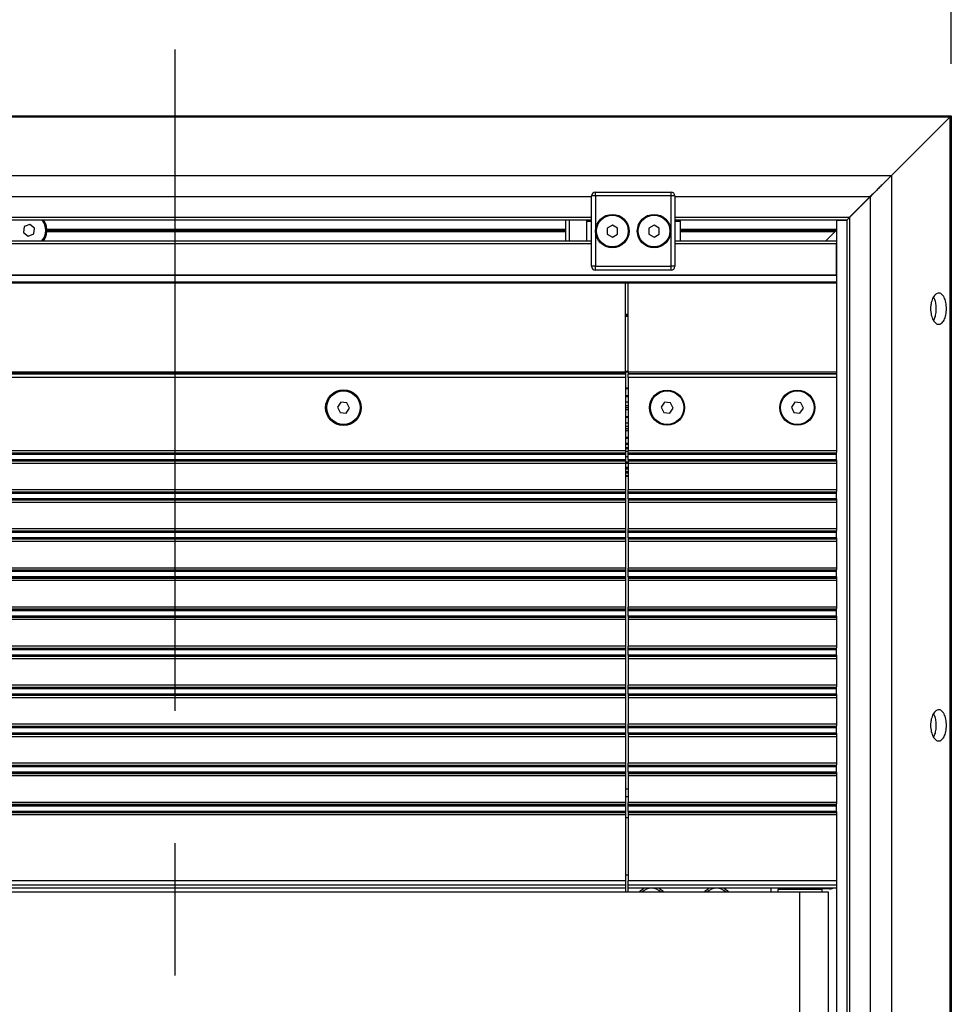
# Model space of a CAD drawing. Units: millimetres. Extents: x 0 to 5940, y 0 to 4200.
# Drawn here: x 2707 to 3064, y 919 to 1297 of the extents above; entities that cross this region are included whole.
import ezdxf

# ---------------------------------------------------------------- set-up
doc = ezdxf.new("R2010")
doc.units = ezdxf.units.MM
doc.header["$LTSCALE"] = 20
doc.linetypes.add('CENTERX2', pattern=[20.32, 12.7, -2.54, 2.54, -2.54])
doc.layers.add('DEFAULT', color=179, linetype='Continuous')
doc.styles.add('SLDTEXTSTYLE2', font='TXT', dxfattribs={"width": 0.75})
doc.dimstyles.new('SLDDIMSTYLE0', dxfattribs={"dimtxt": 70, "dimasz": 66.04, "dimexe": 0, "dimexo": 0.0625, "dimgap": 17.5, "dimtad": 1, "dimdec": 0, "dimrnd": 1e-09, "dimzin": 12, "dimdsep": 46, "dimtxsty": 'SLDTEXTSTYLE2', "dimsah": 1, "dimcen": 0.09, "dimadec": 0, "dimazin": 3, "dimtfac": 1, "dimtdec": 0, "dimtofl": 0, "dimtmove": 0, "dimatfit": 3, "dimfxl": 0, "dimfrac": 2, "dimtolj": 1, "dimtzin": 12, "dimarcsym": 0})

# ---------------------------------------------------------------- blocks, each defined once
blk = doc.blocks.new('_D_13')
at = {"layer": 'DEFAULT'}
for p, q in [((2766.15, 1305.69), (2766.15, 1443.81)), ((3064.15, 1280.21), (3064.15, 1443.81)), ((3064.15, 1423.81), (2766.15, 1423.81))]:
    blk.add_line(p, q, dxfattribs=at)
for points in [[(2766.15, 1423.81), (2832.19, 1413.65), (2832.19, 1433.97)], [(3064.15, 1423.81), (2998.11, 1433.97), (2998.11, 1413.65)]]:
    blk.add_solid(points, dxfattribs=at)
at = {"layer": 'DEFAULT', "insert": (2835.87, 1514.05), "char_height": 70, "attachment_point": 1, "style": 'SLDTEXTSTYLE2'}
blk.add_mtext('298', dxfattribs=at)
blk = doc.blocks.new('_D_14')
at = {"layer": 'DEFAULT'}
for p, q in [((995.48, 946.16), (995.48, 1660)), ((2766.15, 1305.69), (2766.15, 1660)), ((995.48, 1640), (2766.15, 1640))]:
    blk.add_line(p, q, dxfattribs=at)
for points in [[(995.48, 1640), (1061.52, 1629.84), (1061.52, 1650.16)], [(2766.15, 1640), (2700.11, 1650.16), (2700.11, 1629.84)]]:
    blk.add_solid(points, dxfattribs=at)
at = {"layer": 'DEFAULT', "char_height": 70, "attachment_point": 1, "style": 'SLDTEXTSTYLE2'}
for s, insert in [('1771', (1709.42, 1730.25)), ('Travel AFT-FWD', (1473.95, 1619.12)), ('Center of', (1597.86, 1508)), ('mounting area', (1475.65, 1396.87))]:
    blk.add_mtext(s, dxfattribs=dict(at, insert=insert))

msp = doc.modelspace()

# ---------------------------------------------------------------- linework, layer by layer
at = {"color": 7, "linetype": 'Continuous', "lineweight": 25}
for p, q in [((516.0282212, 1260.2878497), (3064.2282212, 1260.2878497)), ((516.4655665, 1259.8505044), (3063.7908759, 1259.8505044)), ((3063.7908759, 1259.8505044), (3041.2976132, 1237.3572418)), ((3063.7169606, 1259.7765892), (3063.7169606, 592.5512797)), ((3064.1543059, 1260.2139344), (3064.1543059, 592.1139344)), ((538.9588292, 1237.3572418), (3041.2976132, 1237.3572418)), ((3041.223698, 1237.2833265), (3041.223698, 615.0445424)), ((2926.1282212, 1202.4639344), (2926.1282212, 1229.4639344)), ((2927.6282212, 1229.4639344), (2926.1282212, 1229.4639344)), ((2927.6282212, 1229.4639344), (2927.6282212, 1230.9639344)), ((2927.6282212, 1230.9639344), (2956.6282212, 1230.9639344)), ((2956.6282212, 1229.4639344), (2927.6282212, 1229.4639344)), ((2927.6282212, 1229.4639344), (2927.6282212, 1202.4639344)), ((2956.6282212, 1229.4639344), (2956.6282212, 1230.9639344)), ((2958.1282212, 1229.4639344), (2956.6282212, 1229.4639344)), ((2956.6282212, 1202.4639344), (2956.6282212, 1229.4639344)), ((2958.1282212, 1229.4639344), (2958.1282212, 1202.4639344)), ((3033.1282212, 1229.1878497), (3025.1282212, 1221.1878497)), ((3033.2021365, 1229.261765), (3025.2021365, 1221.261765)), ((3033.1282212, 1229.1878497), (3033.1282212, 623.1400191)), ((1276.1913675, 1220.261765), (2926.1282212, 1220.261765)), ((2708.2954939, 1217.6669142), (2707.9949627, 1215.3771512)), ((2710.4287524, 1218.5515279), (2708.2954939, 1217.6669142)), ((2712.2614797, 1217.1463788), (2710.4287524, 1218.5515279)), ((2916.1282212, 1220.261765), (2916.1282212, 1212.1639344)), ((2924.1282212, 1220.261765), (2924.1282212, 1219.7639344)), ((2924.1282212, 1219.7639344), (2924.1282212, 1212.1639344)), ((2924.1282212, 1219.7639344), (2926.1282212, 1219.7639344)), ((2934.1282212, 1218.2733355), (2932.1282212, 1217.118635)), ((2936.1282212, 1217.118635), (2934.1282212, 1218.2733355)), ((2950.1282212, 1218.2733355), (2948.1282212, 1217.118635)), ((2952.1282212, 1217.118635), (2950.1282212, 1218.2733355)), ((2958.1282212, 1220.261765), (3024.2021365, 1220.261765)), ((2958.1282212, 1219.7639344), (2960.1282212, 1219.7639344)), ((2960.1282212, 1219.7639344), (2960.1282212, 1220.261765)), ((2960.1282212, 1219.7639344), (2960.1282212, 1212.1639344)), ((3020.1282212, 1220.1639344), (3020.1282212, 1130.9805678)), ((3020.1282212, 1220.1639344), (3024.1282212, 1220.1639344)), ((3024.1282212, 1220.1878497), (3024.1043059, 1220.1639344)), ((3025.1282212, 1221.1878497), (3024.1282212, 1220.1878497)), ((3024.1282212, 1220.1878497), (3024.1282212, 1220.1639344)), ((3024.1282212, 1220.1639344), (3024.1282212, 632.1639344)), ((3025.1282212, 1221.1878497), (3025.1282212, 631.1400191)), ((2707.9949627, 1215.3771512), (2709.82769, 1213.9720021)), ((2709.82769, 1213.9720021), (2711.9609485, 1214.8566159)), ((2711.9609485, 1214.8566159), (2712.2614797, 1217.1463788)), ((2716.5629227, 1216.261765), (2916.1282212, 1216.261765)), ((2717.030134, 1216.761765), (2916.1282212, 1216.761765)), ((2717.030134, 1215.761765), (2916.1282212, 1215.761765)), ((2932.1282212, 1217.118635), (2932.1282212, 1214.8092339)), ((2932.1282212, 1214.8092339), (2934.1282212, 1213.6545333)), ((2934.1282212, 1213.6545333), (2936.1282212, 1214.8092339)), ((2936.1282212, 1214.8092339), (2936.1282212, 1217.118635)), ((2948.1282212, 1217.118635), (2948.1282212, 1214.8092339)), ((2948.1282212, 1214.8092339), (2950.1282212, 1213.6545333)), ((2950.1282212, 1213.6545333), (2952.1282212, 1214.8092339)), ((2952.1282212, 1214.8092339), (2952.1282212, 1217.118635)), ((2960.1282212, 1216.761765), (3020.1282212, 1216.761765)), ((2960.1282212, 1216.261765), (3020.1282212, 1216.261765)), ((2960.1282212, 1215.761765), (3019.7021365, 1215.761765)), ((3019.7021365, 1215.761765), (3016.1043059, 1212.1639344)), ((3020.1282212, 1216.1878497), (3019.7021365, 1215.761765)), ((1305.0232508, 1212.1639344), (2926.1282212, 1212.1639344)), ((2958.1282212, 1212.1639344), (3020.1282212, 1212.1639344)), ((3020.1282212, 1199.1263717), (3020.1282212, 1211.1639344)), ((2927.6282212, 1202.4639344), (2926.1282212, 1202.4639344)), ((2927.6282212, 1200.9639344), (2927.6282212, 1202.4639344)), ((2927.6282212, 1202.4639344), (2956.6282212, 1202.4639344)), ((2956.6282212, 1200.9639344), (2956.6282212, 1202.4639344)), ((2958.1282212, 1202.4639344), (2956.6282212, 1202.4639344)), ((2956.6282212, 1200.9639344), (2927.6282212, 1200.9639344)), ((1314.2738307, 1196.0931852), (3020.1282212, 1196.0931852)), ((2939.1282212, 1161.7512278), (2939.1282212, 1196.0931852)), ((2940.1282212, 1161.7512278), (2940.1282212, 1196.0931852)), ((2939.1282212, 1184.0639344), (2940.1282212, 1184.0639344)), ((2939.1282212, 1183.6639344), (2940.1282212, 1183.6639344)), ((2939.1282212, 1183.2639344), (2940.1282212, 1183.2639344)), ((2939.1282212, 1161.7512278), (1790.6282212, 1161.7512278)), ((2939.1282212, 1161.2324012), (1790.6282212, 1161.2324012)), ((2939.1282212, 1161.0776658), (1790.6282212, 1161.0776658)), ((2939.1282212, 1161.7512278), (2939.1282212, 1161.2324012)), ((2939.1282212, 1161.2324012), (2939.1282212, 1161.0776658)), ((2939.1282212, 1161.0776658), (2939.1282212, 1159.7835706)), ((3020.1282212, 1161.7512278), (2940.1282212, 1161.7512278)), ((2940.1282212, 1161.7512278), (2940.1282212, 1161.2324012)), ((2940.1282212, 1161.2324012), (3020.1282212, 1161.2324012)), ((2940.1282212, 1161.2324012), (2940.1282212, 1161.0776658)), ((3020.1282212, 1161.0776658), (2940.1282212, 1161.0776658)), ((2940.1282212, 1159.7835706), (2940.1282212, 1161.0776658)), ((2939.1282212, 1159.7835706), (1790.6282212, 1159.7835706)), ((2939.1282212, 1159.7835706), (2939.1282212, 1131.5805678)), ((3020.1282212, 1159.7835706), (2940.1282212, 1159.7835706)), ((2940.1282212, 1159.7835706), (2940.1282212, 1131.5805678)), ((2829.8774442, 1150.245227), (2828.5753805, 1148.3378824)), ((2832.180285, 1150.071279), (2829.8774442, 1150.245227)), ((2833.1810619, 1147.9899864), (2832.180285, 1150.071279)), ((2940.1282212, 1152.6595338), (2939.1282212, 1152.6595338)), ((2954.1274442, 1150.245227), (2952.8253805, 1148.3378824)), ((2956.430285, 1150.071279), (2954.1274442, 1150.245227)), ((2957.4310619, 1147.9899864), (2956.430285, 1150.071279)), ((3004.1274442, 1150.245227), (3002.8253805, 1148.3378824)), ((3006.430285, 1150.071279), (3004.1274442, 1150.245227)), ((3007.4310619, 1147.9899864), (3006.430285, 1150.071279)), ((2828.5753805, 1148.3378824), (2829.5761574, 1146.2565899)), ((2829.5761574, 1146.2565899), (2831.8789982, 1146.0826418)), ((2831.8789982, 1146.0826418), (2833.1810619, 1147.9899864)), ((2952.8253805, 1148.3378824), (2953.8261574, 1146.2565899)), ((2953.8261574, 1146.2565899), (2956.1289982, 1146.0826418)), ((2956.1289982, 1146.0826418), (2957.4310619, 1147.9899864)), ((3002.8253805, 1148.3378824), (3003.8261574, 1146.2565899)), ((3003.8261574, 1146.2565899), (3006.1289982, 1146.0826418)), ((3006.1289982, 1146.0826418), (3007.4310619, 1147.9899864)), ((2940.1282212, 1144.6595338), (2939.1282212, 1144.6595338)), ((2940.1282212, 1136.6595338), (2939.1282212, 1136.6595338)), ((2939.1282212, 1131.5805678), (1790.6282212, 1131.5805678)), ((2939.1282212, 1130.7234005), (1790.6282212, 1130.7234005)), ((2939.1282212, 1131.5805678), (2939.1282212, 1130.7234005)), ((2939.1282212, 1130.7234005), (2939.1282212, 1130.5304922)), ((3020.1282212, 1131.5805678), (2940.1282212, 1131.5805678)), ((2940.1282212, 1130.7234005), (2940.1282212, 1131.5805678)), ((3020.1282212, 1130.7234005), (2940.1282212, 1130.7234005)), ((2940.1282212, 1130.5304922), (2940.1282212, 1130.7234005)), ((3020.1282212, 1130.7234005), (3020.1282212, 1130.9805678)), ((3020.1282212, 1130.5304922), (3020.1282212, 1130.7234005)), ((2939.1282212, 1130.5304922), (1790.6282212, 1130.5304922)), ((2939.1282212, 1130.1876253), (1790.6282212, 1130.1876253)), ((2939.1282212, 1128.1402435), (1790.6282212, 1128.1402435)), ((2939.1282212, 1127.7973766), (1790.6282212, 1127.7973766)), ((2939.1282212, 1127.6044683), (1790.6282212, 1127.6044683)), ((2939.1282212, 1130.5304922), (2939.1282212, 1130.1876253)), ((2939.1282212, 1130.1876253), (2939.1282212, 1128.1402435)), ((2939.1282212, 1128.1402435), (2939.1282212, 1127.7973766)), ((2939.1282212, 1127.7973766), (2939.1282212, 1127.6044683)), ((2939.1282212, 1127.6044683), (2939.1282212, 1126.747301)), ((3020.1282212, 1130.5304922), (2940.1282212, 1130.5304922)), ((2940.1282212, 1130.1876253), (2940.1282212, 1130.5304922)), ((3020.1282212, 1130.1876253), (2940.1282212, 1130.1876253)), ((2940.1282212, 1128.1402435), (2940.1282212, 1130.1876253)), ((3020.1282212, 1128.1402435), (2940.1282212, 1128.1402435)), ((2940.1282212, 1128.1402435), (2940.1282212, 1127.7973766)), ((3020.1282212, 1127.7973766), (2940.1282212, 1127.7973766)), ((2940.1282212, 1127.7973766), (2940.1282212, 1127.6044683)), ((3020.1282212, 1127.6044683), (2940.1282212, 1127.6044683)), ((2940.1282212, 1127.6044683), (2940.1282212, 1126.747301)), ((3020.1282212, 1130.1876253), (3020.1282212, 1130.5304922)), ((3020.1282212, 1128.1402435), (3020.1282212, 1130.1876253)), ((3020.1282212, 1128.1402435), (3020.1282212, 1127.7973766)), ((3020.1282212, 1127.7973766), (3020.1282212, 1127.6044683)), ((3020.1282212, 1127.6044683), (3020.1282212, 1127.347301)), ((3020.1282212, 1127.347301), (3020.1282212, 1115.9805678)), ((2939.1282212, 1126.747301), (1790.6282212, 1126.747301)), ((2939.1282212, 1126.747301), (2939.1282212, 1116.5805678)), ((3020.1282212, 1126.747301), (2940.1282212, 1126.747301)), ((2940.1282212, 1126.747301), (2940.1282212, 1116.5805678)), ((2939.1282212, 1121.8268193), (2940.1282212, 1121.8268193)), ((2939.1282212, 1116.5805678), (1790.6282212, 1116.5805678)), ((2939.1282212, 1115.7234005), (1790.6282212, 1115.7234005)), ((2939.1282212, 1115.5304922), (1790.6282212, 1115.5304922)), ((2939.1282212, 1116.5805678), (2939.1282212, 1115.7234005)), ((2939.1282212, 1115.7234005), (2939.1282212, 1115.5304922)), ((2939.1282212, 1115.5304922), (2939.1282212, 1115.1876253)), ((3020.1282212, 1116.5805678), (2940.1282212, 1116.5805678)), ((2940.1282212, 1115.7234005), (2940.1282212, 1116.5805678)), ((3020.1282212, 1115.7234005), (2940.1282212, 1115.7234005)), ((2940.1282212, 1115.5304922), (2940.1282212, 1115.7234005)), ((3020.1282212, 1115.5304922), (2940.1282212, 1115.5304922)), ((2940.1282212, 1115.1876253), (2940.1282212, 1115.5304922)), ((3020.1282212, 1115.7234005), (3020.1282212, 1115.9805678)), ((3020.1282212, 1115.5304922), (3020.1282212, 1115.7234005)), ((3020.1282212, 1115.1876253), (3020.1282212, 1115.5304922)), ((2939.1282212, 1115.1876253), (1790.6282212, 1115.1876253)), ((2939.1282212, 1113.1402435), (1790.6282212, 1113.1402435)), ((2939.1282212, 1112.7973766), (1790.6282212, 1112.7973766)), ((2939.1282212, 1112.6044683), (1790.6282212, 1112.6044683)), ((2939.1282212, 1111.747301), (1790.6282212, 1111.747301)), ((2939.1282212, 1115.1876253), (2939.1282212, 1113.1402435)), ((2939.1282212, 1113.1402435), (2939.1282212, 1112.7973766)), ((2939.1282212, 1112.7973766), (2939.1282212, 1112.6044683)), ((2939.1282212, 1112.6044683), (2939.1282212, 1111.747301)), ((2939.1282212, 1111.747301), (2939.1282212, 1101.5805678)), ((3020.1282212, 1115.1876253), (2940.1282212, 1115.1876253)), ((2940.1282212, 1113.1402435), (2940.1282212, 1115.1876253)), ((3020.1282212, 1113.1402435), (2940.1282212, 1113.1402435)), ((2940.1282212, 1113.1402435), (2940.1282212, 1112.7973766)), ((3020.1282212, 1112.7973766), (2940.1282212, 1112.7973766)), ((2940.1282212, 1112.7973766), (2940.1282212, 1112.6044683)), ((3020.1282212, 1112.6044683), (2940.1282212, 1112.6044683)), ((2940.1282212, 1112.6044683), (2940.1282212, 1111.747301)), ((3020.1282212, 1111.747301), (2940.1282212, 1111.747301)), ((2940.1282212, 1111.747301), (2940.1282212, 1101.5805678)), ((3020.1282212, 1113.1402435), (3020.1282212, 1115.1876253)), ((3020.1282212, 1113.1402435), (3020.1282212, 1112.7973766)), ((3020.1282212, 1112.7973766), (3020.1282212, 1112.6044683)), ((3020.1282212, 1112.6044683), (3020.1282212, 1112.347301)), ((3020.1282212, 1112.347301), (3020.1282212, 1100.9805678)), ((2939.1282212, 1101.5805678), (1790.6282212, 1101.5805678)), ((2939.1282212, 1100.7234005), (1790.6282212, 1100.7234005)), ((2939.1282212, 1100.5304922), (1790.6282212, 1100.5304922)), ((2939.1282212, 1101.5805678), (2939.1282212, 1100.7234005)), ((2939.1282212, 1100.7234005), (2939.1282212, 1100.5304922)), ((2939.1282212, 1100.5304922), (2939.1282212, 1100.1876253)), ((3020.1282212, 1101.5805678), (2940.1282212, 1101.5805678)), ((2940.1282212, 1100.7234005), (2940.1282212, 1101.5805678)), ((3020.1282212, 1100.7234005), (2940.1282212, 1100.7234005)), ((2940.1282212, 1100.5304922), (2940.1282212, 1100.7234005)), ((3020.1282212, 1100.5304922), (2940.1282212, 1100.5304922)), ((2940.1282212, 1100.1876253), (2940.1282212, 1100.5304922)), ((3020.1282212, 1100.7234005), (3020.1282212, 1100.9805678)), ((3020.1282212, 1100.5304922), (3020.1282212, 1100.7234005)), ((3020.1282212, 1100.1876253), (3020.1282212, 1100.5304922)), ((2939.1282212, 1100.1876253), (1790.6282212, 1100.1876253)), ((2939.1282212, 1098.1402435), (1790.6282212, 1098.1402435)), ((2939.1282212, 1097.7973766), (1790.6282212, 1097.7973766)), ((2939.1282212, 1097.6044683), (1790.6282212, 1097.6044683)), ((2939.1282212, 1096.747301), (1790.6282212, 1096.747301)), ((2939.1282212, 1100.1876253), (2939.1282212, 1098.1402435)), ((2939.1282212, 1098.1402435), (2939.1282212, 1097.7973766)), ((2939.1282212, 1097.7973766), (2939.1282212, 1097.6044683)), ((2939.1282212, 1097.6044683), (2939.1282212, 1096.747301)), ((2939.1282212, 1096.747301), (2939.1282212, 1086.5805678)), ((3020.1282212, 1100.1876253), (2940.1282212, 1100.1876253)), ((2940.1282212, 1098.1402435), (2940.1282212, 1100.1876253)), ((3020.1282212, 1098.1402435), (2940.1282212, 1098.1402435)), ((2940.1282212, 1098.1402435), (2940.1282212, 1097.7973766)), ((3020.1282212, 1097.7973766), (2940.1282212, 1097.7973766)), ((2940.1282212, 1097.7973766), (2940.1282212, 1097.6044683)), ((3020.1282212, 1097.6044683), (2940.1282212, 1097.6044683)), ((2940.1282212, 1097.6044683), (2940.1282212, 1096.747301)), ((3020.1282212, 1096.747301), (2940.1282212, 1096.747301)), ((2940.1282212, 1096.747301), (2940.1282212, 1086.5805678)), ((3020.1282212, 1098.1402435), (3020.1282212, 1100.1876253)), ((3020.1282212, 1098.1402435), (3020.1282212, 1097.7973766)), ((3020.1282212, 1097.7973766), (3020.1282212, 1097.6044683)), ((3020.1282212, 1097.6044683), (3020.1282212, 1097.347301)), ((3020.1282212, 1097.347301), (3020.1282212, 1085.9805678)), ((2939.1282212, 1086.5805678), (1790.6282212, 1086.5805678)), ((2939.1282212, 1085.7234005), (1790.6282212, 1085.7234005)), ((2939.1282212, 1085.5304922), (1790.6282212, 1085.5304922)), ((2939.1282212, 1085.1876253), (1790.6282212, 1085.1876253)), ((2939.1282212, 1086.5805678), (2939.1282212, 1085.7234005)), ((2939.1282212, 1085.7234005), (2939.1282212, 1085.5304922)), ((2939.1282212, 1085.5304922), (2939.1282212, 1085.1876253)), ((2939.1282212, 1085.1876253), (2939.1282212, 1083.1402435)), ((3020.1282212, 1086.5805678), (2940.1282212, 1086.5805678)), ((2940.1282212, 1085.7234005), (2940.1282212, 1086.5805678)), ((3020.1282212, 1085.7234005), (2940.1282212, 1085.7234005)), ((2940.1282212, 1085.5304922), (2940.1282212, 1085.7234005)), ((3020.1282212, 1085.5304922), (2940.1282212, 1085.5304922)), ((2940.1282212, 1085.1876253), (2940.1282212, 1085.5304922)), ((3020.1282212, 1085.1876253), (2940.1282212, 1085.1876253)), ((2940.1282212, 1083.1402435), (2940.1282212, 1085.1876253)), ((3020.1282212, 1085.7234005), (3020.1282212, 1085.9805678)), ((3020.1282212, 1085.5304922), (3020.1282212, 1085.7234005)), ((3020.1282212, 1085.1876253), (3020.1282212, 1085.5304922)), ((3020.1282212, 1083.1402435), (3020.1282212, 1085.1876253)), ((2939.1282212, 1083.1402435), (1790.6282212, 1083.1402435)), ((2939.1282212, 1082.7973766), (1790.6282212, 1082.7973766)), ((2939.1282212, 1082.6044683), (1790.6282212, 1082.6044683)), ((2939.1282212, 1081.747301), (1790.6282212, 1081.747301)), ((2939.1282212, 1083.1402435), (2939.1282212, 1082.7973766)), ((2939.1282212, 1082.7973766), (2939.1282212, 1082.6044683)), ((2939.1282212, 1082.6044683), (2939.1282212, 1081.747301)), ((2939.1282212, 1081.747301), (2939.1282212, 1071.5805678)), ((3020.1282212, 1083.1402435), (2940.1282212, 1083.1402435)), ((2940.1282212, 1083.1402435), (2940.1282212, 1082.7973766)), ((3020.1282212, 1082.7973766), (2940.1282212, 1082.7973766)), ((2940.1282212, 1082.7973766), (2940.1282212, 1082.6044683)), ((3020.1282212, 1082.6044683), (2940.1282212, 1082.6044683)), ((2940.1282212, 1082.6044683), (2940.1282212, 1081.747301)), ((3020.1282212, 1081.747301), (2940.1282212, 1081.747301)), ((2940.1282212, 1081.747301), (2940.1282212, 1071.5805678)), ((3020.1282212, 1083.1402435), (3020.1282212, 1082.7973766)), ((3020.1282212, 1082.7973766), (3020.1282212, 1082.6044683)), ((3020.1282212, 1082.6044683), (3020.1282212, 1082.347301)), ((3020.1282212, 1082.347301), (3020.1282212, 1070.9805678)), ((2939.1282212, 1071.5805678), (1790.6282212, 1071.5805678)), ((2939.1282212, 1070.7234005), (1790.6282212, 1070.7234005)), ((2939.1282212, 1070.5304922), (1790.6282212, 1070.5304922)), ((2939.1282212, 1070.1876253), (1790.6282212, 1070.1876253)), ((2939.1282212, 1071.5805678), (2939.1282212, 1070.7234005)), ((2939.1282212, 1070.7234005), (2939.1282212, 1070.5304922)), ((2939.1282212, 1070.5304922), (2939.1282212, 1070.1876253)), ((2939.1282212, 1070.1876253), (2939.1282212, 1068.1402435)), ((3020.1282212, 1071.5805678), (2940.1282212, 1071.5805678)), ((2940.1282212, 1070.7234005), (2940.1282212, 1071.5805678)), ((3020.1282212, 1070.7234005), (2940.1282212, 1070.7234005)), ((2940.1282212, 1070.5304922), (2940.1282212, 1070.7234005)), ((3020.1282212, 1070.5304922), (2940.1282212, 1070.5304922)), ((2940.1282212, 1070.1876253), (2940.1282212, 1070.5304922)), ((3020.1282212, 1070.1876253), (2940.1282212, 1070.1876253)), ((2940.1282212, 1068.1402435), (2940.1282212, 1070.1876253)), ((3020.1282212, 1070.7234005), (3020.1282212, 1070.9805678)), ((3020.1282212, 1070.5304922), (3020.1282212, 1070.7234005)), ((3020.1282212, 1070.1876253), (3020.1282212, 1070.5304922)), ((3020.1282212, 1068.1402435), (3020.1282212, 1070.1876253)), ((2939.1282212, 1068.1402435), (1790.6282212, 1068.1402435)), ((2939.1282212, 1067.7973766), (1790.6282212, 1067.7973766)), ((2939.1282212, 1067.6044683), (1790.6282212, 1067.6044683)), ((2939.1282212, 1066.747301), (1790.6282212, 1066.747301)), ((2939.1282212, 1068.1402435), (2939.1282212, 1067.7973766)), ((2939.1282212, 1067.7973766), (2939.1282212, 1067.6044683)), ((2939.1282212, 1067.6044683), (2939.1282212, 1066.747301)), ((2939.1282212, 1066.747301), (2939.1282212, 1056.5805678)), ((3020.1282212, 1068.1402435), (2940.1282212, 1068.1402435)), ((2940.1282212, 1068.1402435), (2940.1282212, 1067.7973766)), ((3020.1282212, 1067.7973766), (2940.1282212, 1067.7973766)), ((2940.1282212, 1067.7973766), (2940.1282212, 1067.6044683)), ((3020.1282212, 1067.6044683), (2940.1282212, 1067.6044683)), ((2940.1282212, 1067.6044683), (2940.1282212, 1066.747301)), ((3020.1282212, 1066.747301), (2940.1282212, 1066.747301)), ((2940.1282212, 1066.747301), (2940.1282212, 1056.5805678)), ((3020.1282212, 1068.1402435), (3020.1282212, 1067.7973766)), ((3020.1282212, 1067.7973766), (3020.1282212, 1067.6044683)), ((3020.1282212, 1067.6044683), (3020.1282212, 1067.347301)), ((3020.1282212, 1067.347301), (3020.1282212, 1055.9805678)), ((2939.1282212, 1056.5805678), (1790.6282212, 1056.5805678)), ((2939.1282212, 1055.7234005), (1790.6282212, 1055.7234005)), ((2939.1282212, 1055.5304922), (1790.6282212, 1055.5304922)), ((2939.1282212, 1055.1876253), (1790.6282212, 1055.1876253)), ((2939.1282212, 1056.5805678), (2939.1282212, 1055.7234005)), ((2939.1282212, 1055.7234005), (2939.1282212, 1055.5304922)), ((2939.1282212, 1055.5304922), (2939.1282212, 1055.1876253)), ((2939.1282212, 1055.1876253), (2939.1282212, 1053.1402435)), ((3020.1282212, 1056.5805678), (2940.1282212, 1056.5805678)), ((2940.1282212, 1055.7234005), (2940.1282212, 1056.5805678)), ((3020.1282212, 1055.7234005), (2940.1282212, 1055.7234005)), ((2940.1282212, 1055.5304922), (2940.1282212, 1055.7234005)), ((3020.1282212, 1055.5304922), (2940.1282212, 1055.5304922)), ((2940.1282212, 1055.1876253), (2940.1282212, 1055.5304922)), ((3020.1282212, 1055.1876253), (2940.1282212, 1055.1876253)), ((2940.1282212, 1053.1402435), (2940.1282212, 1055.1876253)), ((3020.1282212, 1055.7234005), (3020.1282212, 1055.9805678)), ((3020.1282212, 1055.5304922), (3020.1282212, 1055.7234005)), ((3020.1282212, 1055.1876253), (3020.1282212, 1055.5304922)), ((3020.1282212, 1053.1402435), (3020.1282212, 1055.1876253)), ((2939.1282212, 1053.1402435), (1790.6282212, 1053.1402435)), ((2939.1282212, 1052.7973766), (1790.6282212, 1052.7973766)), ((2939.1282212, 1052.6044683), (1790.6282212, 1052.6044683)), ((2939.1282212, 1051.747301), (1790.6282212, 1051.747301)), ((2939.1282212, 1053.1402435), (2939.1282212, 1052.7973766)), ((2939.1282212, 1052.7973766), (2939.1282212, 1052.6044683)), ((2939.1282212, 1052.6044683), (2939.1282212, 1051.747301)), ((2939.1282212, 1051.747301), (2939.1282212, 1041.5805678)), ((3020.1282212, 1053.1402435), (2940.1282212, 1053.1402435)), ((2940.1282212, 1053.1402435), (2940.1282212, 1052.7973766)), ((3020.1282212, 1052.7973766), (2940.1282212, 1052.7973766)), ((2940.1282212, 1052.7973766), (2940.1282212, 1052.6044683)), ((3020.1282212, 1052.6044683), (2940.1282212, 1052.6044683)), ((2940.1282212, 1052.6044683), (2940.1282212, 1051.747301)), ((3020.1282212, 1051.747301), (2940.1282212, 1051.747301)), ((2940.1282212, 1051.747301), (2940.1282212, 1041.5805678)), ((3020.1282212, 1053.1402435), (3020.1282212, 1052.7973766)), ((3020.1282212, 1052.7973766), (3020.1282212, 1052.6044683)), ((3020.1282212, 1052.6044683), (3020.1282212, 1052.347301)), ((3020.1282212, 1052.347301), (3020.1282212, 1040.9805678)), ((2939.1282212, 1041.5805678), (1790.6282212, 1041.5805678)), ((2939.1282212, 1040.7234005), (1790.6282212, 1040.7234005)), ((2939.1282212, 1040.5304922), (1790.6282212, 1040.5304922)), ((2939.1282212, 1040.1876253), (1790.6282212, 1040.1876253)), ((2939.1282212, 1041.5805678), (2939.1282212, 1040.7234005)), ((2939.1282212, 1040.7234005), (2939.1282212, 1040.5304922)), ((2939.1282212, 1040.5304922), (2939.1282212, 1040.1876253)), ((2939.1282212, 1040.1876253), (2939.1282212, 1038.1402435)), ((3020.1282212, 1041.5805678), (2940.1282212, 1041.5805678)), ((2940.1282212, 1040.7234005), (2940.1282212, 1041.5805678)), ((3020.1282212, 1040.7234005), (2940.1282212, 1040.7234005)), ((2940.1282212, 1040.5304922), (2940.1282212, 1040.7234005)), ((3020.1282212, 1040.5304922), (2940.1282212, 1040.5304922)), ((2940.1282212, 1040.1876253), (2940.1282212, 1040.5304922)), ((3020.1282212, 1040.1876253), (2940.1282212, 1040.1876253)), ((2940.1282212, 1038.1402435), (2940.1282212, 1040.1876253)), ((3020.1282212, 1040.7234005), (3020.1282212, 1040.9805678)), ((3020.1282212, 1040.5304922), (3020.1282212, 1040.7234005)), ((3020.1282212, 1040.1876253), (3020.1282212, 1040.5304922)), ((3020.1282212, 1038.1402435), (3020.1282212, 1040.1876253)), ((2939.1282212, 1038.1402435), (1790.6282212, 1038.1402435)), ((2939.1282212, 1037.7973766), (1790.6282212, 1037.7973766)), ((2939.1282212, 1037.6044683), (1790.6282212, 1037.6044683)), ((2939.1282212, 1036.747301), (1790.6282212, 1036.747301)), ((2939.1282212, 1038.1402435), (2939.1282212, 1037.7973766)), ((2939.1282212, 1037.7973766), (2939.1282212, 1037.6044683)), ((2939.1282212, 1037.6044683), (2939.1282212, 1036.747301)), ((2939.1282212, 1036.747301), (2939.1282212, 1026.5805678)), ((3020.1282212, 1038.1402435), (2940.1282212, 1038.1402435)), ((2940.1282212, 1038.1402435), (2940.1282212, 1037.7973766)), ((3020.1282212, 1037.7973766), (2940.1282212, 1037.7973766)), ((2940.1282212, 1037.7973766), (2940.1282212, 1037.6044683)), ((3020.1282212, 1037.6044683), (2940.1282212, 1037.6044683)), ((2940.1282212, 1037.6044683), (2940.1282212, 1036.747301)), ((3020.1282212, 1036.747301), (2940.1282212, 1036.747301)), ((2940.1282212, 1036.747301), (2940.1282212, 1026.5805678)), ((3020.1282212, 1038.1402435), (3020.1282212, 1037.7973766)), ((3020.1282212, 1037.7973766), (3020.1282212, 1037.6044683)), ((3020.1282212, 1037.6044683), (3020.1282212, 1037.347301)), ((3020.1282212, 1037.347301), (3020.1282212, 1025.9805678)), ((2939.1282212, 1026.5805678), (1790.6282212, 1026.5805678)), ((2939.1282212, 1025.7234005), (1790.6282212, 1025.7234005)), ((2939.1282212, 1025.5304922), (1790.6282212, 1025.5304922)), ((2939.1282212, 1025.1876253), (1790.6282212, 1025.1876253)), ((2939.1282212, 1026.5805678), (2939.1282212, 1025.7234005)), ((2939.1282212, 1025.7234005), (2939.1282212, 1025.5304922)), ((2939.1282212, 1025.5304922), (2939.1282212, 1025.1876253)), ((2939.1282212, 1025.1876253), (2939.1282212, 1023.1402435)), ((3020.1282212, 1026.5805678), (2940.1282212, 1026.5805678)), ((2940.1282212, 1025.7234005), (2940.1282212, 1026.5805678)), ((3020.1282212, 1025.7234005), (2940.1282212, 1025.7234005)), ((2940.1282212, 1025.5304922), (2940.1282212, 1025.7234005)), ((3020.1282212, 1025.5304922), (2940.1282212, 1025.5304922)), ((2940.1282212, 1025.1876253), (2940.1282212, 1025.5304922)), ((3020.1282212, 1025.1876253), (2940.1282212, 1025.1876253)), ((2940.1282212, 1023.1402435), (2940.1282212, 1025.1876253)), ((3020.1282212, 1025.7234005), (3020.1282212, 1025.9805678)), ((3020.1282212, 1025.5304922), (3020.1282212, 1025.7234005)), ((3020.1282212, 1025.1876253), (3020.1282212, 1025.5304922)), ((3020.1282212, 1023.1402435), (3020.1282212, 1025.1876253)), ((2939.1282212, 1023.1402435), (1790.6282212, 1023.1402435)), ((2939.1282212, 1022.7973766), (1790.6282212, 1022.7973766)), ((2939.1282212, 1022.6044683), (1790.6282212, 1022.6044683)), ((2939.1282212, 1021.747301), (1790.6282212, 1021.747301)), ((2939.1282212, 1023.1402435), (2939.1282212, 1022.7973766)), ((2939.1282212, 1022.7973766), (2939.1282212, 1022.6044683)), ((2939.1282212, 1022.6044683), (2939.1282212, 1021.747301)), ((2939.1282212, 1021.747301), (2939.1282212, 1011.5805678)), ((3020.1282212, 1023.1402435), (2940.1282212, 1023.1402435)), ((2940.1282212, 1023.1402435), (2940.1282212, 1022.7973766)), ((3020.1282212, 1022.7973766), (2940.1282212, 1022.7973766)), ((2940.1282212, 1022.7973766), (2940.1282212, 1022.6044683)), ((3020.1282212, 1022.6044683), (2940.1282212, 1022.6044683)), ((2940.1282212, 1022.6044683), (2940.1282212, 1021.747301)), ((3020.1282212, 1021.747301), (2940.1282212, 1021.747301)), ((2940.1282212, 1021.747301), (2940.1282212, 1011.5805678)), ((3020.1282212, 1023.1402435), (3020.1282212, 1022.7973766)), ((3020.1282212, 1022.7973766), (3020.1282212, 1022.6044683)), ((3020.1282212, 1022.6044683), (3020.1282212, 1022.347301)), ((3020.1282212, 1022.347301), (3020.1282212, 1010.9805678)), ((2939.1282212, 1011.5805678), (1790.6282212, 1011.5805678)), ((2939.1282212, 1010.7234005), (1790.6282212, 1010.7234005)), ((2939.1282212, 1010.5304922), (1790.6282212, 1010.5304922)), ((2939.1282212, 1010.1876253), (1790.6282212, 1010.1876253)), ((2939.1282212, 1011.5805678), (2939.1282212, 1010.7234005)), ((2939.1282212, 1010.7234005), (2939.1282212, 1010.5304922)), ((2939.1282212, 1010.5304922), (2939.1282212, 1010.1876253)), ((2939.1282212, 1010.1876253), (2939.1282212, 1008.1402435)), ((3020.1282212, 1011.5805678), (2940.1282212, 1011.5805678)), ((2940.1282212, 1010.7234005), (2940.1282212, 1011.5805678)), ((3020.1282212, 1010.7234005), (2940.1282212, 1010.7234005)), ((2940.1282212, 1010.5304922), (2940.1282212, 1010.7234005)), ((2940.1282212, 1010.1876253), (2940.1282212, 1010.5304922)), ((3020.1282212, 1010.5304922), (2940.1282212, 1010.5304922)), ((3020.1282212, 1010.1876253), (2940.1282212, 1010.1876253)), ((2940.1282212, 1008.1402435), (2940.1282212, 1010.1876253)), ((3020.1282212, 1010.7234005), (3020.1282212, 1010.9805678)), ((3020.1282212, 1010.5304922), (3020.1282212, 1010.7234005)), ((3020.1282212, 1010.1876253), (3020.1282212, 1010.5304922)), ((3020.1282212, 1008.1402435), (3020.1282212, 1010.1876253)), ((2939.1282212, 1008.1402435), (1790.6282212, 1008.1402435)), ((2939.1282212, 1007.7973766), (1790.6282212, 1007.7973766)), ((2939.1282212, 1007.6044683), (1790.6282212, 1007.6044683)), ((2939.1282212, 1006.747301), (1790.6282212, 1006.747301)), ((2939.1282212, 1008.1402435), (2939.1282212, 1007.7973766)), ((2939.1282212, 1007.7973766), (2939.1282212, 1007.6044683)), ((2939.1282212, 1007.6044683), (2939.1282212, 1006.747301)), ((2939.1282212, 1006.747301), (2939.1282212, 996.5805678)), ((3020.1282212, 1008.1402435), (2940.1282212, 1008.1402435)), ((2940.1282212, 1008.1402435), (2940.1282212, 1007.7973766)), ((3020.1282212, 1007.7973766), (2940.1282212, 1007.7973766)), ((2940.1282212, 1007.7973766), (2940.1282212, 1007.6044683)), ((3020.1282212, 1007.6044683), (2940.1282212, 1007.6044683)), ((2940.1282212, 1007.6044683), (2940.1282212, 1006.747301)), ((3020.1282212, 1006.747301), (2940.1282212, 1006.747301)), ((2940.1282212, 1006.747301), (2940.1282212, 996.5805678)), ((3020.1282212, 1008.1402435), (3020.1282212, 1007.7973766)), ((3020.1282212, 1007.7973766), (3020.1282212, 1007.6044683)), ((3020.1282212, 1007.6044683), (3020.1282212, 1007.347301)), ((3020.1282212, 1007.347301), (3020.1282212, 995.9805678)), ((2940.1282212, 998.6639344), (2939.1282212, 998.6639344)), ((2939.1282212, 996.5805678), (1790.6282212, 996.5805678)), ((2939.1282212, 995.7234005), (1790.6282212, 995.7234005)), ((2939.1282212, 995.5304922), (1790.6282212, 995.5304922)), ((2939.1282212, 995.1876253), (1790.6282212, 995.1876253)), ((2939.1282212, 996.5805678), (2939.1282212, 995.7234005)), ((2939.1282212, 995.7234005), (2939.1282212, 995.5304922)), ((2939.1282212, 995.5304922), (2939.1282212, 995.1876253)), ((2939.1282212, 995.1876253), (2939.1282212, 993.1402435)), ((3020.1282212, 996.5805678), (2940.1282212, 996.5805678)), ((2940.1282212, 995.7234005), (2940.1282212, 996.5805678)), ((3020.1282212, 995.7234005), (2940.1282212, 995.7234005)), ((2940.1282212, 995.5304922), (2940.1282212, 995.7234005)), ((2940.1282212, 995.1876253), (2940.1282212, 995.5304922)), ((3020.1282212, 995.5304922), (2940.1282212, 995.5304922)), ((2940.1282212, 993.1402435), (2940.1282212, 995.1876253)), ((3020.1282212, 995.1876253), (2940.1282212, 995.1876253)), ((3020.1282212, 995.7234005), (3020.1282212, 995.9805678)), ((3020.1282212, 995.5304922), (3020.1282212, 995.7234005)), ((3020.1282212, 995.1876253), (3020.1282212, 995.5304922)), ((3020.1282212, 993.1402435), (3020.1282212, 995.1876253)), ((2939.1282212, 993.1402435), (1790.6282212, 993.1402435)), ((2939.1282212, 992.7973766), (1790.6282212, 992.7973766)), ((2939.1282212, 992.6044683), (1790.6282212, 992.6044683)), ((2939.1282212, 991.747301), (1790.6282212, 991.747301)), ((2939.1282212, 993.1402435), (2939.1282212, 992.7973766)), ((2939.1282212, 992.7973766), (2939.1282212, 992.6044683)), ((2939.1282212, 992.6044683), (2939.1282212, 991.747301)), ((2939.1282212, 991.747301), (2939.1282212, 966.4923616)), ((3020.1282212, 993.1402435), (2940.1282212, 993.1402435)), ((2940.1282212, 993.1402435), (2940.1282212, 992.7973766)), ((3020.1282212, 992.7973766), (2940.1282212, 992.7973766)), ((2940.1282212, 992.7973766), (2940.1282212, 992.6044683)), ((3020.1282212, 992.6044683), (2940.1282212, 992.6044683)), ((2940.1282212, 992.6044683), (2940.1282212, 991.747301)), ((3020.1282212, 991.747301), (2940.1282212, 991.747301)), ((2940.1282212, 991.747301), (2940.1282212, 966.4923616)), ((3020.1282212, 993.1402435), (3020.1282212, 992.7973766)), ((3020.1282212, 992.7973766), (3020.1282212, 992.6044683)), ((3020.1282212, 992.6044683), (3020.1282212, 992.347301)), ((3020.1282212, 992.347301), (3020.1282212, 859.9805678)), ((2940.1282212, 968.6639344), (2939.1282212, 968.6639344)), ((2939.1282212, 966.4923616), (1790.6282212, 966.4923616)), ((2939.1282212, 964.7953053), (1790.6282212, 964.7953053)), ((2939.1282212, 966.4923616), (2939.1282212, 964.7953053)), ((2939.1282212, 964.7953053), (2939.1282212, 963.6639344)), ((3020.1282212, 966.4923616), (2940.1282212, 966.4923616)), ((2940.1282212, 964.7953053), (2940.1282212, 966.4923616)), ((3020.1282212, 964.7953053), (2940.1282212, 964.7953053)), ((2940.1282212, 963.6639344), (2940.1282212, 964.7953053)), ((3006.1255468, 962.1639344), (1506.4962249, 962.1639344)), ((2939.1282212, 963.6639344), (1790.6282212, 963.6639344)), ((2939.1282212, 963.6639344), (2939.1282212, 962.1639344)), ((2946.1888335, 963.6639344), (2940.1282212, 963.6639344)), ((2940.1282212, 962.1639344), (2940.1282212, 963.6639344)), ((2952.0676089, 963.6639344), (2946.1888335, 963.6639344)), ((2971.1888335, 963.6639344), (2952.0676089, 963.6639344)), ((2977.0676089, 963.6639344), (2971.1888335, 963.6639344)), ((2995.1282212, 963.6639344), (2977.0676089, 963.6639344)), ((3020.1282212, 963.6639344), (2995.1282212, 963.6639344)), ((2995.1282212, 962.1639344), (2995.1282212, 963.6639344)), ((2997.6282212, 963.1639344), (2997.5748607, 962.1639344)), ((3014.6282212, 963.1639344), (2997.6282212, 963.1639344)), ((2999.1282212, 963.6639344), (2999.1282212, 963.3639344)), ((2999.1282212, 963.3639344), (3002.1282212, 963.3639344)), ((3017.4782212, 963.3639344), (3002.1282212, 963.3639344)), ((3003.1282212, 963.3639344), (3003.1282212, 963.1639344)), ((3006.1255468, 890.1639344), (3006.1255468, 962.1639344)), ((3017.1255468, 962.1639344), (3006.1255468, 962.1639344)), ((3009.1282212, 963.1639344), (3009.1282212, 963.3639344)), ((3009.1542837, 963.1639344), (3009.1542837, 963.3639344)), ((3014.6815817, 962.1639344), (3014.6282212, 963.1639344)), ((3017.1255468, 890.1639344), (3017.1255468, 962.1639344)), ((3017.4782212, 963.3639344), (3017.5042837, 963.3639344))]:
    msp.add_line(p, q, dxfattribs=at)
at = {"color": 8, "linetype": 'Continuous', "lineweight": 25}
for p, q in [((654.1282212, 1229.261765), (2926.1282212, 1229.261765)), ((2958.1282212, 1229.261765), (3033.2021365, 1229.261765)), ((654.1282212, 1221.261765), (2926.1282212, 1221.261765)), ((2917.5264063, 1220.261765), (2917.5264063, 1212.1639344)), ((2958.1282212, 1221.261765), (3025.2021365, 1221.261765)), ((1306.1903629, 1211.1639344), (2926.1282212, 1211.1639344)), ((2958.1282212, 1211.1639344), (3020.1282212, 1211.1639344)), ((1313.5008541, 1199.1263717), (3020.1282212, 1199.1263717)), ((1313.5278334, 1199.0602898), (3020.1282212, 1199.0602898)), ((1314.1698443, 1196.5271033), (3020.1282212, 1196.5271033)), ((2939.1282212, 1162.23535), (2940.1282212, 1162.23535)), ((2939.1282212, 1161.9722873), (2940.1282212, 1161.9722873)), ((2939.1282212, 1155.8161753), (2940.1282212, 1155.8161753)), ((2939.1282212, 1155.5531125), (2940.1282212, 1155.5531125)), ((2939.1282212, 1152.7252243), (2940.1282212, 1152.7252243)), ((2939.1282212, 1152.4595338), (2940.1282212, 1152.4595338)), ((2939.1282212, 1150.3903948), (2940.1282212, 1150.3903948)), ((2939.1282212, 1149.0309331), (2940.1282212, 1149.0309331)), ((2939.1282212, 1148.1579949), (2940.1282212, 1148.1579949)), ((2939.1282212, 1147.4329487), (2940.1282212, 1147.4329487)), ((2939.1282212, 1144.4595338), (2940.1282212, 1144.4595338)), ((2939.1282212, 1142.3903948), (2940.1282212, 1142.3903948)), ((2939.1282212, 1141.0309331), (2940.1282212, 1141.0309331)), ((2939.1282212, 1140.1579949), (2940.1282212, 1140.1579949)), ((2939.1282212, 1139.4329487), (2940.1282212, 1139.4329487)), ((2939.1282212, 1136.4595338), (2940.1282212, 1136.4595338)), ((2939.1282212, 1134.5229513), (2940.1282212, 1134.5229513)), ((2939.1282212, 1134.0867488), (2940.1282212, 1134.0867488)), ((2939.1282212, 1132.8496248), (2940.1282212, 1132.8496248)), ((2939.1282212, 1132.4134223), (2940.1282212, 1132.4134223)), ((2939.1282212, 1131.4134223), (2940.1282212, 1131.4134223)), ((2939.1282212, 1129.4182942), (2940.1282212, 1129.4182942)), ((2939.1282212, 1127.3852147), (2940.1282212, 1127.3852147)), ((2939.1282212, 1126.8864327), (2940.1282212, 1126.8864327)), ((2939.1282212, 1125.3189478), (2940.1282212, 1125.3189478)), ((2939.1282212, 1124.8201657), (2940.1282212, 1124.8201657)), ((2939.1282212, 1124.6380319), (2940.1282212, 1124.6380319)), ((2939.1282212, 1123.6404679), (2940.1282212, 1123.6404679)), ((2939.1282212, 1123.135596), (2940.1282212, 1123.135596)), ((2939.1282212, 1122.1380319), (2940.1282212, 1122.1380319)), ((2939.1282212, 1121.8280373), (2940.1282212, 1121.8280373)), ((2940.1282212, 1001.6639344), (2939.1282212, 1001.6639344)), ((2940.1282212, 990.6639344), (2939.1282212, 990.6639344)), ((3002.1282212, 963.6639344), (3002.1282212, 963.3639344)), ((3017.4782212, 963.6639344), (3017.4782212, 963.3639344)), ((3017.5042837, 963.3640626), (3017.5042837, 963.3639344))]:
    msp.add_line(p, q, dxfattribs=at)
at = {"color": 7, "linetype": 'Continuous', "lineweight": 25, "flags": 128}
for points in [[(2944.5032888, 962.1639344), (2945.0490255, 962.7870597), (2946.1888335, 963.6639344)], [(2952.0676089, 963.6639344), (2953.2074169, 962.7870597), (2953.7531536, 962.1639344)], [(2969.5032888, 962.1639344), (2970.0490255, 962.7870597), (2971.1888335, 963.6639344)], [(2977.0676089, 963.6639344), (2978.2074169, 962.7870597), (2978.7531536, 962.1639344)]]:
    msp.add_lwpolyline(points, dxfattribs=at)
at = {"color": 7, "linetype": 'Continuous', "lineweight": 25}
for centre, radius in [((2934.1282212, 1215.9639344), 6.4347015), ((2934.1282212, 1215.9639344), 6.1), ((2950.1282212, 1215.9639344), 6.4347015), ((2950.1282212, 1215.9639344), 6.1), ((2830.8782212, 1148.1639344), 6.855), ((2830.8782212, 1148.1639344), 6.4347015), ((2955.1282212, 1148.1639344), 6.72), ((2955.1282212, 1148.1639344), 6.4347015), ((3005.1282212, 1148.1639344), 6.72), ((3005.1282212, 1148.1639344), 6.4347015)]:
    msp.add_circle(centre, radius, dxfattribs=at)
for centre, radius, start, end in [((2927.6282212, 1229.4639344), 1.5, 90, 180), ((2956.6282212, 1229.4639344), 1.5, 0, 90), ((2710.1282212, 1216.261765), 6.4347015, 320.443928711, 38.435223935), ((2710.1282212, 1216.261765), 6.92, 4.143479112, 35.312431039), ((2710.1282212, 1216.261765), 6.92, 323.688704634, 355.856520888), ((2927.6282212, 1202.4639344), 1.5, 180, 270), ((2956.6282212, 1202.4639344), 1.5, 270, 0), ((2949.1282212, 958.6639344), 5, 44.427004001, 135.572995999), ((2974.1282212, 958.6639344), 5, 44.427004001, 135.572995999), ((3017.4782212, 966.0139344), 2.65, 270, 297.527085288), ((3017.5042837, 966.0139344), 2.65, 270, 297.527085288)]:
    msp.add_arc(centre, radius, start, end, dxfattribs=at)
for points, knots in [([(3064.2282212, 1260.2878497), (3064.2282212, 1260.2878497), (3064.2277872, 1260.2874157), (3064.2170497, 1260.2766782), (3064.206913, 1260.2665415), (3064.1267858, 1260.1864143), (3064.0611167, 1260.1207453), (3063.9291867, 1259.9888152), (3063.860216, 1259.9198445), (3063.7908759, 1259.8505044)], [0, 0, 0, 0, 0.25, 0.25, 0.5, 0.5, 0.75, 0.75, 1, 1, 1, 1]), ([(3041.223698, 1237.2833265), (3040.9538923, 1237.0135208), (3040.6825818, 1236.7422103), (3040.1328556, 1236.1924841), (3039.8548281, 1235.9144566), (3039.2803457, 1235.3399742), (3038.9844152, 1235.0440437), (3038.5073645, 1234.5669931), (3038.342269, 1234.4018975), (3037.9956008, 1234.0552294), (3037.8146651, 1233.8742937), (3037.2693151, 1233.3289436), (3036.896426, 1232.9560545), (3036.1449076, 1232.2045361), (3035.767884, 1231.8275125), (3034.6368494, 1230.6964779), (3033.8825557, 1229.9421842), (3033.1282212, 1229.1878497)], [0, 0, 0, 0, 0.125, 0.125, 0.25, 0.25, 0.375, 0.375, 0.4375, 0.4375, 0.5, 0.5, 0.625, 0.625, 0.75, 0.75, 1, 1, 1, 1]), ([(3041.2976132, 1237.3572418), (3041.0278076, 1237.0874361), (3040.7564971, 1236.8161256), (3040.2067709, 1236.2663994), (3039.9287434, 1235.9883719), (3039.354261, 1235.4138895), (3039.0583304, 1235.117959), (3038.5812798, 1234.6409083), (3038.4161843, 1234.4758128), (3038.0695161, 1234.1291446), (3037.8885804, 1233.9482089), (3037.3432304, 1233.4028589), (3036.9703413, 1233.0299698), (3036.2188229, 1232.2784514), (3035.8417992, 1231.9014278), (3034.7107647, 1230.7703932), (3033.956471, 1230.0160995), (3033.2021365, 1229.261765)], [0, 0, 0, 0, 0.125, 0.125, 0.25, 0.25, 0.375, 0.375, 0.4375, 0.4375, 0.5, 0.5, 0.625, 0.625, 0.75, 0.75, 1, 1, 1, 1]), ([(3062.3367314, 1186.1639344), (3062.3367314, 1185.7430652), (3062.3163164, 1185.3306023), (3062.236598, 1184.5216222), (3062.176183, 1184.1216871), (3062.0216625, 1183.3739243), (3061.9274904, 1183.0218883), (3061.7053211, 1182.360674), (3061.5808696, 1182.0620984), (3061.3073236, 1181.5242257), (3061.1566287, 1181.2833336), (3060.8406645, 1180.8745362), (3060.6748149, 1180.7045992), (3060.4143407, 1180.4992711), (3060.3252137, 1180.4390131), (3060.1459439, 1180.3369473), (3060.0555391, 1180.2948619), (3059.7820428, 1180.1945224), (3059.5966823, 1180.1619692), (3059.2197326, 1180.1660814), (3059.0308988, 1180.2031188), (3058.6592063, 1180.3438705), (3058.4752955, 1180.4475592), (3058.1118849, 1180.7254156), (3057.9353752, 1180.8978013), (3057.6004019, 1181.3032013), (3057.440781, 1181.5369994), (3057.2148788, 1181.9392282), (3057.1419727, 1182.081951), (3057.0045328, 1182.3783794), (3056.9395289, 1182.5328772), (3056.7559755, 1183.0155254), (3056.6487305, 1183.3625776), (3056.4692387, 1184.1140414), (3056.4004733, 1184.5047003), (3056.3302854, 1185.1080541), (3056.3123558, 1185.312362), (3056.287986, 1185.727663), (3056.2816524, 1185.9389088), (3056.2807186, 1186.5645897), (3056.3035235, 1186.9770979), (3056.3725861, 1187.588973), (3056.4015044, 1187.7913368), (3056.4693117, 1188.1835543), (3056.5083347, 1188.3747426), (3056.6400976, 1188.934091), (3056.7488587, 1189.2912124), (3056.9948647, 1189.9427892), (3057.1323148, 1190.2399916), (3057.4339159, 1190.7802112), (3057.5950755, 1191.017483), (3057.8476533, 1191.3242574), (3057.9338243, 1191.418534), (3058.1100181, 1191.5912773), (3058.2003589, 1191.6699258), (3058.4725631, 1191.8785593), (3058.6567363, 1191.9828518), (3059.0299725, 1192.1246086), (3059.2207323, 1192.1618223), (3059.5960726, 1192.1658691), (3059.781138, 1192.1335822), (3060.1461403, 1191.9998634), (3060.3278283, 1191.8967801), (3060.674317, 1191.6236761), (3060.8396638, 1191.4543293), (3061.075787, 1191.149276), (3061.1525005, 1191.0390331), (3061.3017731, 1190.8003705), (3061.3741563, 1190.6720445), (3061.5798252, 1190.2681896), (3061.7035293, 1189.9712629), (3061.9234656, 1189.3191908), (3062.0203205, 1188.9593763), (3062.1751893, 1188.2120374), (3062.2346266, 1187.8218777), (3062.3158157, 1187.0065912), (3062.3367314, 1186.5848037), (3062.3367314, 1186.1639344)], [0, 0, 0, 0, 0.03125, 0.03125, 0.0625, 0.0625, 0.09375, 0.09375, 0.125, 0.125, 0.15625, 0.15625, 0.1875, 0.1875, 0.203125, 0.203125, 0.21875, 0.21875, 0.25, 0.25, 0.28125, 0.28125, 0.3125, 0.3125, 0.34375, 0.34375, 0.375, 0.375, 0.390625, 0.390625, 0.40625, 0.40625, 0.4375, 0.4375, 0.46875, 0.46875, 0.484375, 0.484375, 0.5, 0.5, 0.53125, 0.53125, 0.546875, 0.546875, 0.5625, 0.5625, 0.59375, 0.59375, 0.625, 0.625, 0.65625, 0.65625, 0.671875, 0.671875, 0.6875, 0.6875, 0.71875, 0.71875, 0.75, 0.75, 0.78125, 0.78125, 0.8125, 0.8125, 0.84375, 0.84375, 0.859375, 0.859375, 0.875, 0.875, 0.90625, 0.90625, 0.9375, 0.9375, 0.96875, 0.96875, 1, 1, 1, 1]), ([(3058.4676283, 1186.1639344), (3058.4394371, 1186.787306), (3058.3830943, 1188.0331752), (3057.9991725, 1189.6405189), (3057.6081421, 1190.3746535), (3057.4286401, 1190.7116572)], [0, 0, 0, 0, 0.3513697578, 0.7022469851, 1, 1, 1, 1]), ([(3057.4510721, 1181.6356222), (3057.6873308, 1182.1283619), (3058.1501048, 1183.0935203), (3058.4333219, 1184.7998451), (3058.4591902, 1185.8284214), (3058.4676283, 1186.1639344)], [0, 0, 0, 0, 0.4127291529, 0.8084371465, 1, 1, 1, 1]), ([(3062.3367314, 1026.1639344), (3062.3367314, 1025.7430652), (3062.3163164, 1025.3306023), (3062.236598, 1024.5216222), (3062.176183, 1024.1216871), (3062.0216625, 1023.3739243), (3061.9274904, 1023.0218883), (3061.7053211, 1022.360674), (3061.5808696, 1022.0620984), (3061.3073236, 1021.5242257), (3061.1566287, 1021.2833336), (3060.8406645, 1020.8745362), (3060.6748149, 1020.7045992), (3060.4143407, 1020.4992711), (3060.3252137, 1020.4390131), (3060.1459439, 1020.3369473), (3060.0555391, 1020.2948619), (3059.7820428, 1020.1945224), (3059.5966823, 1020.1619692), (3059.2197326, 1020.1660814), (3059.0308988, 1020.2031188), (3058.6592063, 1020.3438705), (3058.4752955, 1020.4475592), (3058.1118849, 1020.7254156), (3057.9353752, 1020.8978013), (3057.6004019, 1021.3032013), (3057.440781, 1021.5369994), (3057.2148788, 1021.9392282), (3057.1419727, 1022.081951), (3057.0045328, 1022.3783794), (3056.9395289, 1022.5328772), (3056.7559755, 1023.0155254), (3056.6487305, 1023.3625776), (3056.4692387, 1024.1140414), (3056.4004733, 1024.5047003), (3056.3302854, 1025.1080541), (3056.3123558, 1025.312362), (3056.287986, 1025.727663), (3056.2816524, 1025.9389088), (3056.2807186, 1026.5645897), (3056.3035235, 1026.9770979), (3056.3725861, 1027.588973), (3056.4015044, 1027.7913368), (3056.4693117, 1028.1835543), (3056.5083347, 1028.3747426), (3056.6400976, 1028.934091), (3056.7488587, 1029.2912124), (3056.9948647, 1029.9427892), (3057.1323148, 1030.2399916), (3057.4339159, 1030.7802112), (3057.5950755, 1031.017483), (3057.8476533, 1031.3242574), (3057.9338243, 1031.418534), (3058.1100181, 1031.5912773), (3058.2003589, 1031.6699258), (3058.4725631, 1031.8785593), (3058.6567363, 1031.9828518), (3059.0299725, 1032.1246086), (3059.2207323, 1032.1618223), (3059.5960726, 1032.1658691), (3059.781138, 1032.1335822), (3060.1461403, 1031.9998634), (3060.3278283, 1031.8967801), (3060.674317, 1031.6236761), (3060.8396638, 1031.4543293), (3061.075787, 1031.149276), (3061.1525005, 1031.0390331), (3061.3017731, 1030.8003705), (3061.3741563, 1030.6720445), (3061.5798252, 1030.2681896), (3061.7035293, 1029.9712629), (3061.9234656, 1029.3191908), (3062.0203205, 1028.9593763), (3062.1751893, 1028.2120374), (3062.2346266, 1027.8218777), (3062.3158157, 1027.0065912), (3062.3367314, 1026.5848037), (3062.3367314, 1026.1639344)], [0, 0, 0, 0, 0.03125, 0.03125, 0.0625, 0.0625, 0.09375, 0.09375, 0.125, 0.125, 0.15625, 0.15625, 0.1875, 0.1875, 0.203125, 0.203125, 0.21875, 0.21875, 0.25, 0.25, 0.28125, 0.28125, 0.3125, 0.3125, 0.34375, 0.34375, 0.375, 0.375, 0.390625, 0.390625, 0.40625, 0.40625, 0.4375, 0.4375, 0.46875, 0.46875, 0.484375, 0.484375, 0.5, 0.5, 0.53125, 0.53125, 0.546875, 0.546875, 0.5625, 0.5625, 0.59375, 0.59375, 0.625, 0.625, 0.65625, 0.65625, 0.671875, 0.671875, 0.6875, 0.6875, 0.71875, 0.71875, 0.75, 0.75, 0.78125, 0.78125, 0.8125, 0.8125, 0.84375, 0.84375, 0.859375, 0.859375, 0.875, 0.875, 0.90625, 0.90625, 0.9375, 0.9375, 0.96875, 0.96875, 1, 1, 1, 1]), ([(3058.4676283, 1026.1639344), (3058.4394371, 1026.787306), (3058.3830943, 1028.0331752), (3057.9991725, 1029.6405189), (3057.6081421, 1030.3746535), (3057.4286401, 1030.7116572)], [0, 0, 0, 0, 0.3513697578, 0.7022469851, 1, 1, 1, 1]), ([(3057.4510721, 1021.6356222), (3057.6873308, 1022.1283619), (3058.1501048, 1023.0935203), (3058.4333219, 1024.7998451), (3058.4591902, 1025.8284214), (3058.4676283, 1026.1639344)], [0, 0, 0, 0, 0.4127291529, 0.8084371465, 1, 1, 1, 1])]:
    msp.add_open_spline(points, degree=3, knots=knots, dxfattribs=at)
for points in [[(2717.030134, 1216.761765), (2716.8733687, 1216.5932322), (2716.7129272, 1216.426471), (2716.5482212, 1216.261765)], [(2716.5482212, 1216.261765), (2716.7129272, 1216.097059), (2716.8733687, 1215.9302978), (2717.030134, 1215.761765)]]:
    msp.add_open_spline(points, degree=3, dxfattribs=at)
at = {"layer": 'DEFAULT', "linetype": 'CENTERX2'}
msp.add_line((2766.1543059, 1285.6888546), (2766.1543059, 552.3683722), dxfattribs=at)

# ---------------------------------------------------------------- dimensions: what is measured, and where the dimension line sits
at = {"layer": 'DEFAULT'}
dim = msp.add_linear_dim(base=(2766.1543059, 1306.6401356), p1=(995.4782212, 926.1639344), p2=(2766.1543059, 1285.6888546), angle=0, dimstyle='SLDDIMSTYLE0', dxfattribs=at)
dim.commit()
dim.dimension.update_dxf_attribs({"geometry": '_D_14', "text_midpoint": (1812.8669611, 1306.6401356), "dimtype": 160})
dim = msp.add_linear_dim(base=(2766.1543059, 1423.8142879), p1=(3064.1543059, 1260.2139344), p2=(2766.1543059, 1285.6888546), dimstyle='SLDDIMSTYLE0', dxfattribs=at)
dim.commit()
dim.dimension.update_dxf_attribs({"geometry": '_D_13', "text_midpoint": (2913.4513861, 1423.8142879), "dimtype": 160})

doc.saveas('drawing.dxf')
